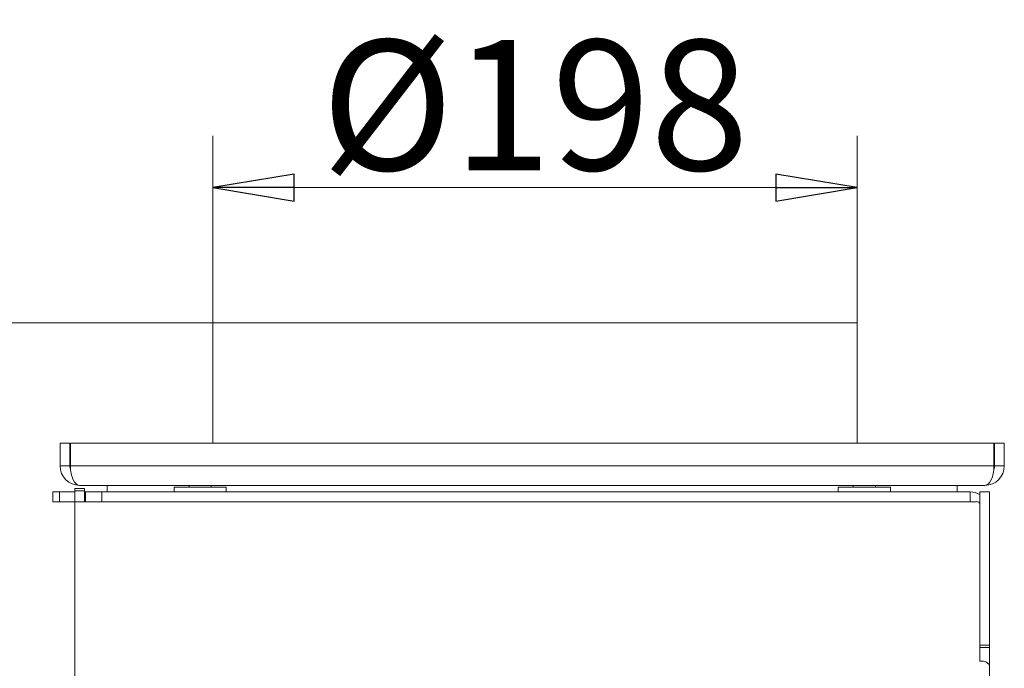
# Model space of a CAD drawing. Extents: x -4699 to -1843, y 1909 to 4397.
# Drawn here: x -2562 to -2260, y 4198 to 4397 of the extents above; entities that cross this region are included whole.
import ezdxf

# ---------------------------------------------------------------- set-up
doc = ezdxf.new("R2010")
doc.units = 0
doc.header["$LTSCALE"] = 5
doc.layers.add('SLD-0', color=7, linetype='Continuous')
doc.styles.add('STANDARD-BrunnerGroßer Text', font='ARIAL.TTF')
doc.dimstyles.new('STANDARD-Brunner-IIGroßer Text', dxfattribs={"dimscale": 5, "dimtxt": 8, "dimasz": 5, "dimexe": 3.175, "dimexo": 0, "dimgap": 0.762, "dimtad": 1, "dimdec": 0, "dimrnd": 1e-08, "dimtxsty": 'STANDARD-BrunnerGroßer Text', "dimblk": 'Filled-1', "dimcen": 0.09, "dimdle": 10, "dimclrd": 7, "dimclre": 7, "dimclrt": 7, "dimadec": 1, "dimazin": 2, "dimtfac": 0.666667, "dimtdec": 0, "dimtmove": 0, "dimatfit": 3, "dimldrblk": 'Filled-1', "dimfxl": 1, "dimtolj": 1, "dimlwd": 15, "dimlwe": 15, "dimarcsym": 0})

# ---------------------------------------------------------------- blocks, each defined once
blk = doc.blocks.new('Filled-1')
at = {"color": 0}
for p, q in [((0, 0), (-1, 0.167)), ((-1, 0.167), (-1, -0.167)), ((-1, 0), (0, 0)), ((-1, -0.167), (0, 0))]:
    blk.add_line(p, q, dxfattribs=at)
at = {"color": 0, "flags": 128}
blk.add_lwpolyline([(-1, -0.167), (0, 0), (-1, 0.167), (-1, -0.167)], dxfattribs=at)
at = {"color": 0}
blk.add_solid([(-1, -0.167), (0, 0), (-1, 0.167), (-1, -0.167)], dxfattribs=at)
blk = doc.blocks.new('*D42')
at = {"layer": 'Defpoints', "color": 0}
for p in [(-2502.79, 4303.92), (-2706.14, 3902.97), (-2571.16, 3902.97)]:
    blk.add_point(p, dxfattribs=at)
at = {"layer": 'SLD-0', "color": 7, "lineweight": 15}
for p, q in [((-2502.79, 4303.92), (-2722.02, 4303.92)), ((-2706.14, 4278.92), (-2706.14, 3927.97)), ((-2571.16, 3902.97), (-2722.02, 3902.97))]:
    blk.add_line(p, q, dxfattribs=at)
at = {"layer": 'SLD-0', "color": 7, "lineweight": 15, "xscale": 25, "yscale": 25, "zscale": 25}
for p, rotation in [((-2706.14, 4303.92), 90), ((-2706.14, 3902.97), 270)]:
    blk.add_blockref('Filled-1', p, dxfattribs=dict(at, rotation=rotation))
at = {"layer": 'SLD-0', "color": 7, "lineweight": 15, "insert": (-2750.8, 4082), "char_height": 40, "attachment_point": 2, "rotation": 90, "style": 'STANDARD-BrunnerGroßer Text'}
blk.add_mtext('\\A1;401', dxfattribs=at)
blk = doc.blocks.new('*D52')
at = {"color": 7, "lineweight": 15}
for p, q in [((-2502.79, 4303.92), (-2502.79, 4361.33)), ((-2304.81, 4303.92), (-2304.81, 4361.33)), ((-2477.79, 4345.45), (-2329.81, 4345.45))]:
    blk.add_line(p, q, dxfattribs=at)
at = {"layer": 'Defpoints', "color": 0}
for p in [(-2304.81, 4345.45), (-2502.79, 4303.92), (-2304.81, 4303.92)]:
    blk.add_point(p, dxfattribs=at)
at = {"color": 7, "lineweight": 15, "xscale": 25, "yscale": 25, "zscale": 25, "rotation": 180}
blk.add_blockref('Filled-1', (-2502.79, 4345.45), dxfattribs=at)
at = {"color": 7, "lineweight": 15, "xscale": 25, "yscale": 25, "zscale": 25}
blk.add_blockref('Filled-1', (-2304.81, 4345.45), dxfattribs=at)
at = {"color": 7, "insert": (-2403.8, 4370.81), "char_height": 40, "attachment_point": 5, "style": 'STANDARD-BrunnerGroßer Text'}
blk.add_mtext('\\A1;%%C198', dxfattribs=at)

msp = doc.modelspace()

# ---------------------------------------------------------------- linework, layer by layer
at = {"color": 7, "linetype": 'Continuous', "lineweight": 15}
for p, q in [((-2502.79, 4303.92), (-2502.79, 4266.92)), ((-2502.79, 4303.92), (-2304.81, 4303.92)), ((-2304.81, 4303.92), (-2304.81, 4266.92)), ((-2549.66, 4266.97), (-2549.66, 4259.97)), ((-2549.66, 4266.97), (-2546.66, 4266.97)), ((-2549.66, 4266.97), (-2549.66, 4259.97)), ((-2549.66, 4266.97), (-2546.66, 4266.97)), ((-2546.66, 4266.97), (-2546.66, 4259.97)), ((-2546.66, 4266.97), (-2546.66, 4259.97)), ((-2546.48, 4259.97), (-2546.48, 4266.97)), ((-2262.84, 4266.97), (-2546.48, 4266.97)), ((-2546.48, 4259.97), (-2546.48, 4266.97)), ((-2262.84, 4266.97), (-2546.48, 4266.97)), ((-2262.84, 4266.97), (-2262.84, 4259.97)), ((-2262.84, 4266.97), (-2262.84, 4259.97)), ((-2262.66, 4259.97), (-2262.66, 4266.97)), ((-2259.66, 4266.97), (-2262.66, 4266.97)), ((-2262.66, 4259.97), (-2262.66, 4266.97)), ((-2259.66, 4266.97), (-2262.66, 4266.97)), ((-2259.66, 4259.97), (-2259.66, 4266.97)), ((-2259.66, 4259.97), (-2259.66, 4266.97)), ((-2549.66, 4259.97), (-2546.66, 4259.97)), ((-2262.84, 4259.97), (-2546.48, 4259.97)), ((-2259.66, 4259.97), (-2262.66, 4259.97)), ((-2545.16, 4252.97), (-2542.16, 4252.97)), ((-2545.16, 4252.25), (-2545.16, 4252.97)), ((-2542.16, 4252.25), (-2545.16, 4252.25)), ((-2545.16, 4248.97), (-2545.16, 4252.25)), ((-2265.66, 4253.97), (-2543.66, 4253.97)), ((-2542.16, 4252.97), (-2542.16, 4252.25)), ((-2542.16, 4248.97), (-2542.16, 4252.25)), ((-2535.16, 4253.97), (-2535.16, 4251.97)), ((-2514.66, 4253.47), (-2514.66, 4251.97)), ((-2514.66, 4253.47), (-2498.66, 4253.47)), ((-2510.06, 4253.97), (-2510.06, 4253.47)), ((-2503.26, 4253.47), (-2503.26, 4253.97)), ((-2498.66, 4251.97), (-2498.66, 4253.47)), ((-2310.66, 4253.47), (-2310.66, 4251.97)), ((-2310.66, 4253.47), (-2294.66, 4253.47)), ((-2306.06, 4253.97), (-2306.06, 4253.47)), ((-2299.26, 4253.47), (-2299.26, 4253.97)), ((-2294.66, 4251.97), (-2294.66, 4253.47)), ((-2274.16, 4251.97), (-2274.16, 4253.97)), ((-2551.86, 4248.97), (-2551.86, 4251.97)), ((-2551.86, 4251.97), (-2549.86, 4251.97)), ((-2549.86, 4248.97), (-2551.86, 4248.97)), ((-2549.86, 4251.97), (-2549.86, 4248.97)), ((-2545.16, 4251.97), (-2549.86, 4251.97)), ((-2545.16, 4248.97), (-2549.86, 4248.97)), ((-2545.16, 4248.97), (-2541.86, 4248.97)), ((-2545.16, 4027.76), (-2545.16, 4248.97)), ((-2542.16, 4251.97), (-2541.86, 4251.97)), ((-2541.86, 4248.97), (-2541.86, 4251.97)), ((-2541.86, 4251.97), (-2536.86, 4251.97)), ((-2536.86, 4248.97), (-2541.86, 4248.97)), ((-2536.86, 4251.97), (-2536.86, 4248.97)), ((-2270.16, 4251.97), (-2536.86, 4251.97)), ((-2536.86, 4248.97), (-2270.16, 4248.97)), ((-2270.16, 4248.97), (-2270.16, 4251.97)), ((-2270.16, 4248.97), (-2268.16, 4248.97)), ((-2267.16, 4251.97), (-2264.16, 4251.97)), ((-2267.16, 4251.97), (-2267.16, 4204.85)), ((-2264.16, 4251.97), (-2264.16, 4204.85)), ((-2267.16, 4204.85), (-2264.16, 4204.85)), ((-2267.16, 4204.15), (-2267.16, 4204.85)), ((-2264.16, 4204.15), (-2267.16, 4204.15)), ((-2267.16, 4200.73), (-2267.16, 4204.15)), ((-2264.16, 4204.85), (-2264.16, 4204.15)), ((-2264.16, 4199.07), (-2264.16, 4204.15)), ((-2267.16, 4200.73), (-2267.16, 4199.94)), ((-2266.07, 4199.94), (-2267.16, 4199.94)), ((-2264.45, 4199.02), (-2265.37, 4199.72)), ((-2264.16, 4199.07), (-2264.16, 4198.47)), ((-2264.16, 4188.57), (-2264.16, 4198.47))]:
    msp.add_line(p, q, dxfattribs=at)
at = {"color": 8, "linetype": 'Continuous', "lineweight": 15}
msp.add_line((-2264.52, 4199.07), (-2264.16, 4199.07), dxfattribs=at)
at = {"color": 7, "linetype": 'Continuous', "lineweight": 15}
for centre, radius, start, end in [((-2543.66, 4259.97), 6, 180, 270), ((-2543.66, 4259.97), 3, 180, 202.5371), ((-2265.66, 4259.97), 6, 270, 360), ((-2265.66, 4259.97), 3, 337.4629, 360), ((-2270.16, 4245.97), 6, 60, 90), ((-2268.06, 4248.07), 0.907, 8.5517, 96.5409), ((-2266.06, 4198.77), 1.17, 53.9168, 90.8741), ((-2264.85, 4198.45), 0.691, 1.9333, 54.8684)]:
    msp.add_arc(centre, radius, start, end, dxfattribs=at)
for centre, start_param, end_param in [((-2543.66, 4259.97), 1.570796, 3.141593), ((-2265.66, 4259.97), 3.141593, 4.712389)]:
    msp.add_ellipse(centre, major_axis=(0, 6), ratio=0.470537, start_param=start_param, end_param=end_param, dxfattribs=at)

# ---------------------------------------------------------------- dimensions: what is measured, and where the dimension line sits
dim = msp.add_linear_dim(base=(-2304.81, 4345.45), p1=(-2502.79, 4303.92), p2=(-2304.81, 4303.92), text='%%C<>', dimstyle='STANDARD-Brunner-IIGroßer Text')
dim.commit()
dim.dimension.update_dxf_attribs({"geometry": '*D52', "text_midpoint": (-2403.8, 4370.81)})
at = {"layer": 'SLD-0', "lineweight": 15}
dim = msp.add_linear_dim(base=(-2706.14, 3902.97), p1=(-2502.79, 4303.92), p2=(-2571.16, 3902.97), angle=90, dimstyle='STANDARD-Brunner-IIGroßer Text', override={"dimtxsty": 'STANDARD-BrunnerGroßer Text'}, dxfattribs=at)
dim.commit()
dim.dimension.update_dxf_attribs({"geometry": '*D42', "text_midpoint": (-2706.14, 4082), "dimtype": 160})

doc.saveas('drawing.dxf')
